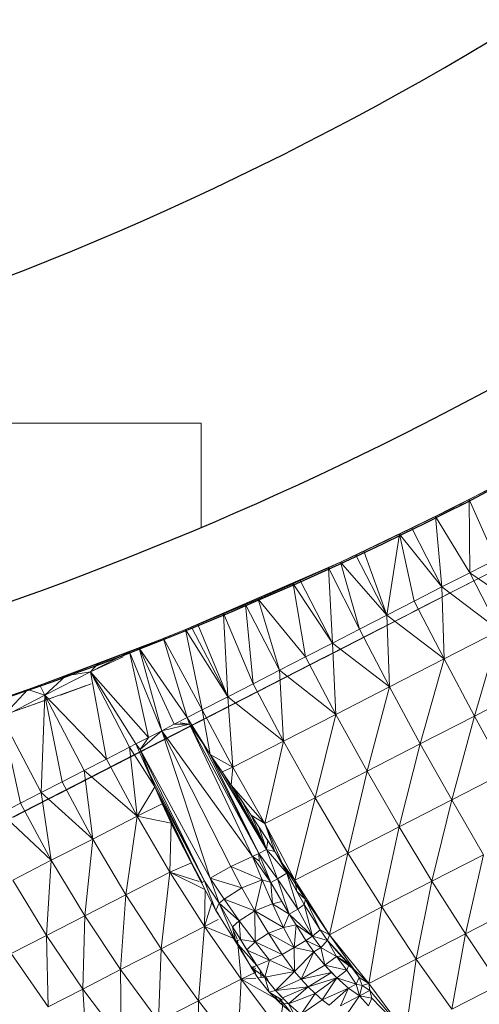
# Model space of a CAD drawing. Units: millimetres. Extents: x -2792 to 3928, y -2042 to 2710.
# Drawn here: x -786 to -775, y 466 to 488 of the extents above; entities that cross this region are included whole.
import ezdxf

# ---------------------------------------------------------------- set-up
doc = ezdxf.new("R2010")
doc.units = ezdxf.units.MM
doc.layers.add('A-GENM', color=13, linetype='Continuous', lineweight=9)
doc.layers.add('G-IMPT', color=8, linetype='Continuous', lineweight=9)

# ---------------------------------------------------------------- blocks, each defined once
blk = doc.blocks.new('Generic Models 1 - Generic Models 1-423074-Level 1')
at = {"layer": 'A-GENM', "lineweight": 30}
blk.add_arc((-3.264518440147435, 361.5530958926516), 70.00000000000004, 179.9999999999987, 359.9999999999988, dxfattribs=at)
blk = doc.blocks.new('5 - 5_DWG-440811-Level 1')
at = {"layer": 'G-IMPT'}
for p, q in [((-24.55533710718155, 75.11947456598256), (-26.53943883776665, 74.40809447765324)), ((-24.55533710718155, 75.11947456598256), (-25.68932493925108, 74.7202892661092)), ((-26.53943883776665, 74.40809447765324), (-25.85109967589378, 74.66174451112721)), ((-26.40729037552407, 74.45679062008995), (-25.85109967589378, 74.66174451112721))]:
    blk.add_line(p, q, dxfattribs=at)
blk = doc.blocks.new('5 - nut_DWG-V1-Level 1')
at = {"layer": 'G-IMPT'}
for p, q in [((71.69399324655485, 59.61874920129803), (72.40899775028181, 58.4386886000636)), ((76.62769010066953, 59.6658802270892), (77.28359119892087, 58.58337453603758)), ((77.28359119892087, 58.58337453603758), (78.3667645454402, 59.42160462141064)), ((78.3667645454402, 59.42160462141064), (78.98768413066817, 58.39684431552901)), ((69.82473961114836, 59.13453093767193), (69.21917610168424, 58.10209940671935)), ((72.40899775028181, 58.4386886000636), (73.61787199974013, 59.21372759342207)), ((73.61787199974013, 59.21372759342207), (74.3151722788806, 58.06289849281338)), ((70.46118332147552, 58.85893002748503), (69.21917610168424, 58.10209940671935)), ((70.46118332147552, 58.85893002748503), (69.58045946359587, 57.50584219694165)), ((70.46118332147552, 58.85893002748503), (71.18184700012173, 57.66952679157284)), ((70.46118332147552, 58.85893002748503), (72.40899775028181, 58.4386886000636)), ((74.3151722788806, 58.06289849281338), (75.48756619691815, 58.86184136867537)), ((75.48756619691815, 58.86184136867537), (76.1597272038455, 57.75248411893858)), ((75.48756619691815, 58.86184136867537), (77.28359119892087, 58.58337453603758)), ((68.87877627611113, 58.6639110445979), (67.58740797042813, 57.97127526998533)), ((68.87877627611113, 58.6639110445979), (69.21917610168424, 58.10209940671935)), ((69.5764171957965, 57.9011578202249), (69.07555296421003, 58.72779704332379)), ((70.17613985538435, 56.91136540174498), (69.07555296421003, 58.72779250144972)), ((67.28530976772275, 58.46365982294096), (67.58740797042813, 57.97127526998533)), ((67.28599559068633, 58.46408675909056), (67.58740797042813, 57.97127526998533)), ((67.28599559068633, 58.46408675909056), (68.01792765855743, 57.25228754282011)), ((67.28604100942565, 58.46411855220822), (67.88709897994949, 57.47260022163405)), ((71.18184700012173, 57.66952679157284), (72.40899775028181, 58.4386886000636)), ((72.40899775028181, 58.4386886000636), (73.115586161613, 57.27252159118679)), ((72.40899775028181, 58.4386886000636), (74.3151722788806, 58.06289849281338)), ((76.1597272038455, 57.75248411893858), (77.28359119892087, 58.58337453603758)), ((77.28359119892087, 58.58337453603758), (77.92377741336789, 57.52681202888503)), ((77.28359119892087, 58.58337453603758), (78.98768413066817, 58.39684431552901)), ((77.92377741336789, 57.52681202888503), (78.98768413066817, 58.39684431552901)), ((67.49319587945891, 58.12637118101134), (68.01792765855743, 57.25228754282011)), ((67.49319587945891, 58.12637118101134), (68.31799110174131, 56.73860160112408)), ((69.21917610168424, 58.10209940671935), (67.58740797042813, 57.97127526998533)), ((67.58740797042813, 57.97127526998533), (68.01792765855743, 57.25228754282011)), ((69.21917610168424, 58.10209940671935), (68.01792765855743, 57.25228754282011)), ((69.58045946359587, 57.50584219694165), (69.21917610168424, 58.10209940671935)), ((73.115586161613, 57.27252159118679), (74.3151722788806, 58.06289849281338)), ((74.3151722788806, 58.06289849281338), (75.00005961656537, 56.93253507614163)), ((74.3151722788806, 58.06289849281338), (76.1597272038455, 57.75248411893858)), ((67.6509760379788, 57.86538147926358), (68.47101591825438, 56.47663993835477)), ((67.6509760379788, 57.86538147926358), (68.31799110174131, 56.73860160112408)), ((67.65123946666684, 57.86532697677626), (68.75999264717069, 55.97124291658429)), ((67.65123946666684, 57.86532697677626), (67.88709897994949, 57.47260022163405)), ((70.76368575096083, 55.94167531728772), (69.61199369430481, 57.84244955778149)), ((71.35800812244368, 54.97490565776839), (69.61199369430481, 57.84244955778149)), ((71.35800812244368, 54.97490111589445), (69.61199369430494, 57.84244501590742)), ((70.76368575096097, 55.94166623353972), (69.61199369430494, 57.84244501590742)), ((75.00005961656537, 56.93253507614163), (76.1597272038455, 57.75248411893858)), ((76.1597272038455, 57.75248411893858), (76.81578726768447, 56.66971499919919)), ((76.1597272038455, 57.75248411893858), (77.92377741336789, 57.52681202888503)), ((67.76252900361968, 57.68088147640255), (68.47101591825438, 56.47663993835477)), ((67.76252900361968, 57.68088147640255), (69.00576707124662, 55.53286578655257)), ((69.58045946359587, 57.50584219694165), (68.01792765855743, 57.25228754282011)), ((69.58045946359587, 57.50584219694165), (68.31799110174131, 56.73860160112408)), ((69.58045946359587, 57.50584219694165), (68.47101591825438, 56.47663993835477)), ((69.58045946359587, 57.50584219694165), (71.18184700012173, 57.66952679157284)), ((69.58045946359587, 57.50584219694165), (69.94173374175965, 56.90958498716382)), ((69.94173374175965, 56.90958498716382), (71.18184700012173, 57.66952679157284)), ((71.18184700012173, 57.66952679157284), (70.29876136779738, 56.32034497261061)), ((71.18184700012173, 57.66952679157284), (71.89402645826293, 56.49413069486632)), ((71.18184700012173, 57.66952679157284), (73.115586161613, 57.27252159118679)), ((76.81578726768447, 56.66971499919919), (77.92377741336789, 57.52681202888503)), ((78.54446990489913, 56.50240144729628), (77.92377741336789, 57.52681202888503)), ((79.5897095203395, 57.40325943231596), (77.92377741336789, 57.52681202888503)), ((67.87972297668423, 57.48496320247664), (69.19199298620191, 55.19927877187742)), ((67.87972297668423, 57.48496320247664), (68.75999264717069, 55.97124291658429)), ((71.89402645826293, 56.49413069486632), (73.115586161613, 57.27252159118679)), ((73.115586161613, 57.27252159118679), (73.8096162915225, 56.12708369493498)), ((73.115586161613, 57.27252159118679), (75.00005961656537, 56.93253507614163)), ((78.54446990489913, 56.50240144729628), (79.5897095203395, 57.40325943231596)), ((78.70151882171584, 56.53924512863173), (79.5897095203395, 57.40325943231596)), ((78.86712462902022, 56.59792613983168), (79.5897095203395, 57.40325943231596)), ((68.01792765855743, 57.25228754282011), (68.31799110174131, 56.73860160112408)), ((68.02603036165203, 57.23859379291548), (69.00576707124662, 55.53286578655257)), ((68.02603036165203, 57.23859379291548), (69.19110732078505, 55.19877462387099)), ((69.94173374175965, 56.90958498716382), (68.47101591825438, 56.47663993835477)), ((69.94173374175965, 56.90958498716382), (70.29876136779738, 56.32034497261061)), ((71.88348931074096, 54.09352777004269), (70.12117863893462, 57.00208479166058)), ((71.88348931074096, 54.09352322816863), (70.12117863893462, 57.00208024978652)), ((73.8096162915225, 56.12708369493498), (75.00005961656537, 56.93253507614163)), ((75.00005961656537, 56.93253507614163), (75.6685417056079, 55.82926393747357)), ((75.00005961656537, 56.93253507614163), (76.81578726768447, 56.66971499919919)), ((68.47101591825438, 56.47663993835477), (68.31799110174131, 56.73860160112408)), ((75.6685417056079, 55.82926393747357), (76.81578726768447, 56.66971499919919)), ((77.5228116989131, 55.5495889663699), (76.81578726768447, 56.66971499919919)), ((78.54446990489913, 56.50240144729628), (76.81578726768447, 56.66971499919919)), ((70.29876136779738, 56.32034497261061), (68.47101591825438, 56.47663993835477)), ((68.47101591825438, 56.47663993835477), (68.91011974811506, 55.70528440475491)), ((70.29876136779738, 56.32034497261061), (71.89402645826293, 56.49413069486632)), ((70.65578445196104, 55.73110041618361), (71.89402645826293, 56.49413069486632)), ((71.89402645826293, 56.49413069486632), (71.006462538242, 55.1523339629176)), ((71.89402645826293, 56.49413069486632), (72.59355225563002, 55.33962721824673)), ((71.89402645826293, 56.49413069486632), (73.8096162915225, 56.12708369493498)), ((77.5228116989131, 55.5495889663699), (78.54446990489913, 56.50240144729628)), ((78.25537962913467, 56.15228201150908), (78.54446990489913, 56.50240144729628)), ((78.42682628631532, 56.27626154422787), (78.54446990489913, 56.50240144729628)), ((78.70151882171584, 56.53924512863173), (78.54446990489913, 56.50240144729628)), ((78.60377769470168, 56.35944596529034), (78.54446990489913, 56.50240144729628)), ((78.60377769470168, 56.35944596529034), (78.70151882171584, 56.53924512863173)), ((78.70151882171584, 56.53924512863173), (78.86712462902022, 56.59792613983168)), ((78.83718459606123, 56.31651617288603), (78.70151882171584, 56.53924512863173)), ((78.83718459606123, 56.31651617288603), (78.86712462902022, 56.59792613983168)), ((78.83718459606123, 56.31651617288603), (79.04653773307753, 56.5345533728601)), ((78.86712462902022, 56.59792613983168), (79.04653773307753, 56.5345533728601)), ((70.29876136779738, 56.32034497261061), (68.91011974811506, 55.70528440475491)), ((70.29876136779738, 56.32034497261061), (69.00576707124662, 55.53286578655257)), ((70.29876136779738, 56.32034497261061), (69.19110732078505, 55.19877462387099)), ((70.29876136779738, 56.32034497261061), (70.65578445196104, 55.73110041618361)), ((72.89983352422666, 52.41613651514081), (70.58846479654265, 56.23087005615248)), ((73.39571986198392, 51.61183422803892), (70.58846479654265, 56.23087005615248)), ((78.14197812080336, 56.03633251190213), (78.42682628631532, 56.27626154422787)), ((78.25537962913467, 56.15228201150908), (78.42682628631532, 56.27626154422787)), ((78.57889730930268, 56.22595574855832), (78.28437495231582, 55.99144062995924)), ((78.42682628631532, 56.27626154422787), (78.60377769470168, 56.35944596529034)), ((78.42682628631532, 56.27626154422787), (78.60377769470168, 56.35944596529034)), ((78.42682628631532, 56.27626154422787), (78.57889730930268, 56.22595574855832)), ((78.47207243442502, 55.78135170936599), (78.57889730930268, 56.22595574855832)), ((78.60377769470168, 56.35944596529034), (78.57889730930268, 56.22595574855832)), ((78.60377769470168, 56.35944596529034), (78.57889730930268, 56.22595574855832)), ((78.83718459606123, 56.31651617288603), (78.57889730930268, 56.22595574855832)), ((78.67819175720167, 56.05484973192242), (78.57889730930268, 56.22595574855832)), ((78.83718459606123, 56.31651617288603), (78.60377769470168, 56.35944596529034)), ((78.67819175720167, 56.05484973192242), (78.83718459606123, 56.31651617288603)), ((79.091247940063, 55.90686185359969), (78.83718459606123, 56.31651617288603)), ((78.83718459606123, 56.31651617288603), (79.37854871749845, 55.99382965564742)), ((72.59355225563002, 55.33962721824673), (73.8096162915225, 56.12708369493498)), ((73.8096162915225, 56.12708369493498), (74.4870049953456, 55.00910596847562)), ((73.8096162915225, 56.12708369493498), (75.6685417056079, 55.82926393747357)), ((78.25537962913467, 56.15228201150908), (77.5228116989131, 55.5495889663699)), ((77.65459871292067, 55.51254090070752), (78.25537962913467, 56.15228201150908)), ((77.98040549755049, 55.84709987640395), (78.14197812080336, 56.03633251190213)), ((78.25537962913467, 56.15228201150908), (77.9970015048976, 55.73727282285704)), ((78.14197812080336, 56.03633251190213), (77.9970015048976, 55.73727282285704)), ((78.14197812080336, 56.03633251190213), (77.9970015048976, 55.73727282285704)), ((77.9970015048976, 55.73727282285704), (78.28437495231582, 55.99144062995924)), ((78.14197812080336, 56.03633251190213), (78.25537962913467, 56.15228201150908)), ((78.14197812080336, 56.03633251190213), (78.28437495231582, 55.99144062995924)), ((78.20678157806336, 55.49101696014431), (78.28437495231582, 55.99144062995924)), ((78.47207243442502, 55.78135170936599), (78.28437495231582, 55.99144062995924)), ((78.47207243442502, 55.78135170936599), (78.67819175720167, 56.05484973192242)), ((78.67819175720167, 56.05484973192242), (78.98205220699263, 55.4885688900949)), ((78.67819175720167, 56.05484973192242), (79.09175662994338, 55.65493773221997)), ((78.67819175720167, 56.05484973192242), (79.091247940063, 55.90686185359969)), ((70.65578445196104, 55.73110041618361), (69.19110732078505, 55.19877462387099)), ((70.65578445196104, 55.73110041618361), (69.3354208230969, 54.93862971067456)), ((70.65578445196104, 55.73110041618361), (71.006462538242, 55.1523339629176)), ((71.35800812244368, 54.97490111589445), (70.76368575096097, 55.94166623353972)), ((74.4870049953456, 55.00910596847562), (75.6685417056079, 55.82926393747357)), ((77.5228116989131, 55.5495889663699), (75.6685417056079, 55.82926393747357)), ((76.35725784301711, 54.69076148271574), (75.6685417056079, 55.82926393747357)), ((77.98040549755049, 55.84709987640395), (77.65459871292067, 55.51254090070752)), ((77.65459871292067, 55.51254090070752), (77.9970015048976, 55.73727282285704)), ((77.65459871292067, 55.51254090070752), (77.9970015048976, 55.73727282285704)), ((77.81489961147261, 55.37730206251158), (77.9970015048976, 55.73727282285704)), ((77.98040549755049, 55.84709987640395), (77.9970015048976, 55.73727282285704)), ((78.20678157806336, 55.49101696014431), (77.9970015048976, 55.73727282285704)), ((78.47207243442502, 55.78135170936599), (78.20678157806336, 55.49101696014431)), ((78.47207243442502, 55.78135170936599), (78.36026058196974, 55.65737671852126)), ((78.47207243442502, 55.78135170936599), (78.71484467983198, 55.15322871208218)), ((78.47207243442502, 55.78135170936599), (78.98205220699263, 55.4885688900949)), ((78.47207243442502, 55.78135170936599), (78.85606062412215, 55.32076027393369)), ((68.91011974811506, 55.70528440475491), (69.00576707124662, 55.53286578655257)), ((69.00576707124662, 55.53286578655257), (69.19110732078505, 55.19877462387099)), ((73.7800577759738, 50.9634090542796), (71.000394594669, 55.55100603103651)), ((73.7800577759738, 50.96339997053174), (71.00039459466888, 55.55100148916258)), ((73.39571986198378, 51.61182968616513), (71.00039459466888, 55.55100148916258)), ((72.89984260797453, 52.41613197326674), (71.00039459466888, 55.55100148916258)), ((77.5228116989131, 55.5495889663699), (76.35725784301711, 54.69076148271574)), ((77.5228116989131, 55.5495889663699), (76.7708590507504, 54.95706517696408)), ((77.42860414981809, 55.33091590404524), (77.5228116989131, 55.5495889663699)), ((77.42860414981809, 55.33091590404524), (77.65459871292067, 55.51254090070752)), ((77.65459871292067, 55.51254090070752), (77.5228116989131, 55.5495889663699)), ((77.65459871292067, 55.51254090070752), (77.58067517280531, 55.17201390266446)), ((77.65459871292067, 55.51254090070752), (77.81489961147261, 55.37730206251158)), ((78.36026058196974, 55.65737671852126), (78.20678157806336, 55.49101696014431)), ((78.36026058196974, 55.65737671852126), (78.71484467983198, 55.15322871208218)), ((78.36026058196974, 55.65737671852126), (78.5598214387889, 54.98770011663451)), ((78.98205220699263, 55.4885688900949), (79.09175662994338, 55.65493773221997)), ((69.11395450830412, 55.33997240066542), (69.19199298620191, 55.19927877187742)), ((71.006462538242, 55.1523339629176), (72.59355225563002, 55.33962721824673)), ((71.35714062452269, 54.57357205152539), (72.59355225563002, 55.33962721824673)), ((72.59355225563002, 55.33962721824673), (71.69941624402966, 54.00868102312116)), ((72.59355225563002, 55.33962721824673), (73.27630491256667, 54.21279737949398)), ((72.59355225563002, 55.33962721824673), (74.4870049953456, 55.00910596847562)), ((77.42860414981809, 55.33091590404524), (76.7708590507504, 54.95706517696408)), ((77.42860414981809, 55.33091590404524), (76.88729453086819, 54.93173060417202)), ((77.42860414981809, 55.33091590404524), (77.58067517280531, 55.17201390266446)), ((77.81489961147261, 55.37730206251158), (77.58067517280531, 55.17201390266446)), ((77.68250398635817, 55.0279638290408), (77.81489961147261, 55.37730206251158)), ((78.20678157806336, 55.49101696014431), (77.81489961147261, 55.37730206251158)), ((77.92732915878263, 55.22993187904372), (77.81489961147261, 55.37730206251158)), ((77.92732915878263, 55.22993187904372), (78.20678157806336, 55.49101696014431)), ((78.5598214387889, 54.98770011663451), (78.20678157806336, 55.49101696014431)), ((78.71484467983198, 55.15322871208218), (78.85606062412215, 55.32076027393369)), ((78.98205220699263, 55.4885688900949), (78.85606062412215, 55.32076027393369)), ((78.85606062412215, 55.32076027393369), (79.34514777660323, 55.03917771577849)), ((78.85606062412215, 55.32076027393369), (79.12926342487287, 54.74597704410566)), ((78.98205220699263, 55.4885688900949), (79.34514777660323, 55.03917771577849)), ((69.19110732078505, 55.19877462387099), (69.66317152976943, 54.33235312700299)), ((69.19110732078505, 55.19877462387099), (69.3354208230969, 54.93862971067456)), ((69.19182039499236, 55.19917885065092), (69.66335320472683, 54.33236675262479)), ((69.19182039499236, 55.19917885065092), (70.87589274644805, 51.97883580923094)), ((69.19204748868908, 55.19929693937316), (69.66317152976943, 54.33235312700299)), ((69.19204748868908, 55.19929693937316), (70.94057357311202, 51.84752115011229)), ((71.006462538242, 55.1523339629176), (69.3354208230969, 54.93862971067456)), ((71.006462538242, 55.1523339629176), (69.66317152976943, 54.33235312700299)), ((71.006462538242, 55.1523339629176), (69.7470690250392, 54.17715275287642)), ((71.006462538242, 55.1523339629176), (71.35714062452269, 54.57357205152539)), ((77.58067517280531, 55.17201390266446), (76.88729453086819, 54.93173060417202)), ((77.58067517280531, 55.17201390266446), (76.99720788001967, 54.8042084097865)), ((77.12489812374068, 54.61912250518812), (77.58067517280531, 55.17201390266446)), ((77.3518555641171, 54.78553222417845), (77.58067517280531, 55.17201390266446)), ((77.68250398635817, 55.0279638290408), (77.58067517280531, 55.17201390266446)), ((77.68250398635817, 55.0279638290408), (77.92732915878263, 55.22993187904372)), ((77.86029109954787, 54.77758394479779), (77.92732915878263, 55.22993187904372)), ((78.3926623105998, 54.82586406469359), (77.92732915878263, 55.22993187904372)), ((77.92732915878263, 55.22993187904372), (78.5598214387889, 54.98770011663451)), ((78.71484467983198, 55.15322871208218), (78.5598214387889, 54.98770011663451)), ((78.71484467983198, 55.15322871208218), (79.12926342487287, 54.74597704410566)), ((78.71484467983198, 55.15322871208218), (78.8467952013011, 54.43484051227597)), ((78.71484467983198, 55.15322871208218), (78.99976205691414, 54.60333230345331)), ((69.27490035295453, 55.04894274473217), (70.94049636125517, 51.84749844074263)), ((69.27490035295453, 55.04894274473217), (70.87589274644805, 51.97883580923094)), ((69.3354208230969, 54.93862971067456), (69.66317152976943, 54.33235312700299)), ((74.16008090972853, 50.3362035155299), (71.34513645172072, 54.98204094171538)), ((74.54016308784438, 49.72303690910367), (71.34513645172072, 54.98204094171538)), ((73.27630491256667, 54.21279737949398), (74.4870049953456, 55.00910596847562)), ((76.35725784301711, 54.69076148271574), (74.4870049953456, 55.00910596847562)), ((75.14379175901365, 53.92514687776593), (74.4870049953456, 55.00910596847562)), ((76.7708590507504, 54.95706517696408), (76.00038009881926, 54.37782636880888)), ((76.21457033157301, 54.4952338099481), (76.88729453086819, 54.93173060417202)), ((76.7708590507504, 54.95706517696408), (76.35725784301711, 54.69076148271574)), ((76.7708590507504, 54.95706517696408), (76.35725784301711, 54.69076148271574)), ((76.7708590507504, 54.95706517696408), (76.60409960746718, 54.74816622734097)), ((76.7708590507504, 54.95706517696408), (76.60409960746718, 54.74816622734097)), ((76.60409960746718, 54.74816622734097), (76.88729453086819, 54.93173060417202)), ((76.7708590507504, 54.95706517696408), (76.88729453086819, 54.93173060417202)), ((76.88729453086819, 54.93173060417202), (76.99720788001967, 54.8042084097865)), ((77.3518555641171, 54.78553222417845), (77.68250398635817, 55.0279638290408)), ((77.86029109954787, 54.77758394479779), (77.68250398635817, 55.0279638290408)), ((78.3926623105998, 54.82586406469359), (78.5598214387889, 54.98770011663451)), ((78.5598214387889, 54.98770011663451), (78.8467952013011, 54.43484051227597)), ((79.3783852100369, 54.90617347955718), (79.12421286106076, 54.55692154169096)), ((79.34514777660323, 55.03917771577849), (79.12926342487287, 54.74597704410566)), ((79.12926342487287, 54.74597704410566), (79.3783852100369, 54.90617347955718)), ((76.35725784301711, 54.69076148271574), (75.14379175901365, 53.92514687776593)), ((76.60409960746718, 54.74816622734097), (76.00038009881926, 54.37782636880888)), ((76.00038009881926, 54.37782636880888), (76.35725784301711, 54.69076148271574)), ((76.21457033157301, 54.4952338099481), (76.99720788001967, 54.8042084097865)), ((76.60409960746718, 54.74816622734097), (76.21457033157301, 54.4952338099481)), ((76.99720788001967, 54.8042084097865), (76.35267963409376, 54.30139117240933)), ((76.60409960746718, 54.74816622734097), (76.35725784301711, 54.69076148271574)), ((77.12489812374068, 54.61912250518812), (76.99720788001967, 54.8042084097865)), ((77.3518555641171, 54.78553222417845), (77.12489812374068, 54.61912250518812)), ((77.42863140106154, 54.51254743337645), (77.3518555641171, 54.78553222417845)), ((77.3518555641171, 54.78553222417845), (77.86029109954787, 54.77758394479779)), ((77.42863140106154, 54.51254743337645), (77.86029109954787, 54.77758394479779)), ((77.86029109954787, 54.77758394479779), (77.58413608074154, 54.18413361310986)), ((77.86029109954787, 54.77758394479779), (78.3926623105998, 54.82586406469359)), ((77.86029109954787, 54.77758394479779), (78.03867774009657, 54.52635473012951)), ((78.03867774009657, 54.52635473012951), (78.3926623105998, 54.82586406469359)), ((78.17974834442091, 54.25034050941481), (78.3926623105998, 54.82586406469359)), ((78.56568045616103, 54.17585377693204), (78.3926623105998, 54.82586406469359)), ((78.3926623105998, 54.82586406469359), (78.8467952013011, 54.43484051227597)), ((79.11212239265394, 54.62227002382292), (78.64939627647352, 53.64350073337569)), ((79.12926342487287, 54.74597704410566), (78.8467952013011, 54.43484051227597)), ((78.99822020675592, 54.49422440001201), (79.11212239265394, 54.62227002382292)), ((79.12926342487287, 54.74597704410566), (79.00139150619474, 54.6001874327661)), ((79.11212239265394, 54.62227002382292), (79.28650310039487, 54.78691749572781)), ((79.11212239265394, 54.62227002382292), (79.12421286106076, 54.55692154169096)), ((79.11212239265394, 54.62227002382292), (79.71299414634657, 54.57384002208737)), ((79.28650310039487, 54.78691749572781), (79.12421286106076, 54.55692154169096)), ((79.12926342487287, 54.74597704410566), (79.12421286106076, 54.55692154169096)), ((71.35714062452269, 54.57357205152539), (69.7470690250392, 54.17715275287642)), ((71.35714062452269, 54.57357205152539), (70.14520061016036, 53.421380388737)), ((71.35714062452269, 54.57357205152539), (71.69941624402966, 54.00868102312116)), ((75.02424509525252, 48.90997334718732), (71.61276183128324, 54.54034370183972)), ((74.8308702707286, 49.24323788881329), (71.61276183128324, 54.54034370183972)), ((74.78469303846299, 49.30533438921002), (71.61276183128324, 54.54034370183972)), ((74.49586619138671, 49.78202222585706), (71.61276183128324, 54.54034370183972)), ((76.21457033157301, 54.4952338099481), (75.71703529357876, 54.00785440206541)), ((76.21457033157301, 54.4952338099481), (75.75299785137143, 54.1955200910571)), ((76.00038009881926, 54.37782636880888), (76.21457033157301, 54.4952338099481)), ((76.21457033157301, 54.4952338099481), (76.35267963409376, 54.30139117240933)), ((77.12489812374068, 54.61912250518812), (76.35267963409376, 54.30139117240933)), ((76.44437098503066, 54.15732747316387), (77.12489812374068, 54.61912250518812)), ((76.44437098503066, 54.15732747316387), (76.85472021102858, 54.43289659023312)), ((77.12489812374068, 54.61912250518812), (76.85472021102858, 54.43289659023312)), ((76.92035937309218, 54.2272859573367), (76.85472021102858, 54.43289659023312)), ((76.92035937309218, 54.2272859573367), (77.12489812374068, 54.61912250518812)), ((77.42863140106154, 54.51254743337645), (76.92035937309218, 54.2272859573367)), ((77.42863140106154, 54.51254743337645), (77.10397825241056, 53.84448319673565)), ((77.42863140106154, 54.51254743337645), (77.12489812374068, 54.61912250518812)), ((77.42863140106154, 54.51254743337645), (77.58413608074154, 54.18413361310986)), ((77.58413608074154, 54.18413361310986), (78.03867774009657, 54.52635473012951)), ((77.79832177162123, 53.90237392187146), (78.03867774009657, 54.52635473012951)), ((78.03867774009657, 54.52635473012951), (78.17974834442091, 54.25034050941481)), ((78.56568045616103, 54.17585377693204), (78.8467952013011, 54.43484051227597)), ((78.64939627647352, 53.64350073337569), (79.71299414634657, 54.57384002208737)), ((78.8467952013011, 54.43484051227597), (79.00139150619474, 54.6001874327661)), ((78.8467952013011, 54.43484051227597), (78.89415786266294, 54.29430584907559)), ((79.05538478075844, 54.60404567012733), (78.89415786266294, 54.29430584907559)), ((79.12421286106076, 54.55692154169096), (78.89415786266294, 54.29430584907559)), ((78.97648694481913, 54.42802549321539), (79.12421286106076, 54.55692154169096)), ((69.66317152976943, 54.33235312700299), (69.7470690250392, 54.17715275287642)), ((69.66317152976943, 54.33235312700299), (70.14520061016036, 53.421380388737)), ((71.69941624402966, 54.00868102312116), (73.27630491256667, 54.21279737949398)), ((75.2126011490817, 48.59911841154112), (71.79557679891539, 54.23862701654448)), ((75.39807765483809, 48.30710771083846), (71.79557679891539, 54.23862701654448)), ((75.39807765483809, 48.30710771083846), (71.79557679891539, 54.23862247467068)), ((75.2126011490817, 48.59911841154112), (71.79557679891539, 54.23862247467068)), ((72.04168732166256, 53.44378999471678), (73.27630491256667, 54.21279737949398)), ((72.37354388236952, 52.89608541727093), (73.27630491256667, 54.21279737949398)), ((73.93828758001294, 53.12025414705304), (73.27630491256667, 54.21279737949398)), ((75.14379175901365, 53.92514687776593), (73.27630491256667, 54.21279737949398)), ((76.00038009881926, 54.37782636880888), (75.14379175901365, 53.92514687776593)), ((75.75299785137143, 54.1955200910571), (75.14379175901365, 53.92514687776593)), ((75.75299785137143, 54.1955200910571), (75.22371511459318, 53.79727950096158)), ((75.75299785137143, 54.1955200910571), (75.516447973251, 54.01849601268782)), ((76.35267963409376, 54.30139117240933), (75.71703529357876, 54.00785440206541)), ((75.75299785137143, 54.1955200910571), (75.71703529357876, 54.00785440206541)), ((76.00038009881926, 54.37782636880888), (75.75299785137143, 54.1955200910571)), ((75.81699285507155, 53.84288899898556), (76.35267963409376, 54.30139117240933)), ((76.44437098503066, 54.15732747316387), (76.35267963409376, 54.30139117240933)), ((76.92035937309218, 54.2272859573367), (76.40005137920332, 53.95421487092999)), ((76.92035937309218, 54.2272859573367), (76.44437098503066, 54.15732747316387)), ((76.92035937309218, 54.2272859573367), (77.10397825241056, 53.84448319673565)), ((77.10397825241056, 53.84448319673565), (77.58413608074154, 54.18413361310986)), ((77.79832177162123, 53.90237392187146), (77.58413608074154, 54.18413361310986)), ((77.79832177162123, 53.90237392187146), (78.17974834442091, 54.25034050941481)), ((77.99304145195009, 53.73288423580572), (78.17974834442091, 54.25034050941481)), ((78.17974834442091, 54.25034050941481), (78.32032842636062, 53.9752982497218)), ((78.17974834442091, 54.25034050941481), (78.56568045616103, 54.17585377693204)), ((78.56342494320498, 54.20741806883854), (78.70463213430114, 54.28675651708463)), ((78.56568045616103, 54.17585377693204), (78.89415786266294, 54.29430584907559)), ((78.59463944435072, 54.01841880083098), (78.89415786266294, 54.29430584907559)), ((69.7470690250392, 54.17715275287642), (70.14520061016036, 53.421380388737)), ((71.69941624402966, 54.00868102312116), (70.14520061016036, 53.421380388737)), ((71.69941624402966, 54.00868102312116), (70.28736631313681, 53.14568721075653)), ((71.69941624402966, 54.00868102312116), (72.04168732166256, 53.44378999471678)), ((75.43004790544462, 48.24023770093945), (71.88831278085661, 54.0855658650401)), ((75.43004790544462, 48.24023770093945), (71.88831278085661, 54.0855658650401)), ((75.71703529357876, 54.00785440206541), (73.68499181270566, 52.59745266437558)), ((75.71703529357876, 54.00785440206541), (74.05761623382521, 52.89089859724072)), ((75.71703529357876, 54.00785440206541), (74.34141522645903, 53.1144087553027)), ((75.71703529357876, 54.00785440206541), (74.67405753135634, 53.37431294918074)), ((75.71703529357876, 54.00785440206541), (74.97328072786284, 53.60769714117077)), ((75.22371511459318, 53.79727950096158), (75.516447973251, 54.01849601268782)), ((75.71703529357876, 54.00785440206541), (75.22371511459318, 53.79727950096158)), ((75.71703529357876, 54.00785440206541), (75.516447973251, 54.01849601268782)), ((75.81699285507155, 53.84288899898556), (75.71703529357876, 54.00785440206541)), ((76.44437098503066, 54.15732747316387), (75.81699285507155, 53.84288899898556)), ((76.44437098503066, 54.15732747316387), (75.89520846605254, 53.70803622007397)), ((76.44437098503066, 54.15732747316387), (75.98218535184813, 53.86320025920882)), ((76.44437098503066, 54.15732747316387), (76.40005137920332, 53.95421487092999)), ((77.76664674282027, 53.56519882679), (78.32032842636062, 53.9752982497218)), ((78.32032842636062, 53.9752982497218), (77.82213935852003, 53.45860104560866)), ((77.99154217243148, 53.72872899770751), (78.32032842636062, 53.9752982497218)), ((78.32032842636062, 53.9752982497218), (78.56568045616103, 54.17585377693204)), ((78.32032842636062, 53.9752982497218), (78.37321400642348, 53.8613562583926)), ((78.34998686313583, 53.83214292526272), (78.48876689198968, 53.96814575852843)), ((78.34998686313583, 53.83214292526272), (78.3938746763448, 53.96136497527996)), ((78.56568045616103, 54.17585377693204), (78.37321400642348, 53.8613562583926)), ((78.37321400642348, 53.8613562583926), (78.59463944435072, 54.01841880083098)), ((78.37399529452247, 53.85042268979803), (78.59463944435072, 54.01841880083098)), ((78.58179268530174, 54.08825995655798), (78.42665369510604, 54.05787860155133)), ((78.47540160761086, 53.96719070551578), (78.64939627647352, 53.64350073337569)), ((78.56568045616103, 54.17585377693204), (78.59463944435072, 54.01841880083098)), ((78.60605779499322, 53.9765271013485), (78.64939627647352, 53.64350073337569)), ((75.81699285507155, 53.84288899898556), (73.04841638803435, 52.0852655410768)), ((75.81699285507155, 53.84288899898556), (73.44300985336257, 52.40530414581326)), ((75.81699285507155, 53.84288899898556), (73.68499181270566, 52.59745266437558)), ((73.93828758001294, 53.12025414705304), (75.14379175901365, 53.92514687776593)), ((74.34141522645903, 53.1144087553027), (75.14379175901365, 53.92514687776593)), ((74.97328072786284, 53.60769714117077), (75.14379175901365, 53.92514687776593)), ((74.97328072786284, 53.60769714117077), (75.22371511459318, 53.79727950096158)), ((75.98218535184813, 53.86320025920882), (75.81699285507155, 53.84288899898556)), ((75.89520846605254, 53.70803622007397), (75.81699285507155, 53.84288899898556)), ((76.40005137920332, 53.95421487092999), (75.89520846605254, 53.70803622007397)), ((75.98218535184813, 53.86320025920882), (75.89520846605254, 53.70803622007397)), ((76.40005137920332, 53.95421487092999), (76.15734272003141, 53.24012782573728)), ((77.10397825241056, 53.84448319673565), (76.40005137920332, 53.95421487092999)), ((76.40005137920332, 53.95421487092999), (76.61152102947187, 53.51764086484936)), ((77.10397825241056, 53.84448319673565), (76.61152102947187, 53.51764086484936)), ((77.10397825241056, 53.84448319673565), (76.89525189399671, 53.13690919876126)), ((77.10397825241056, 53.84448319673565), (77.79832177162123, 53.90237392187146)), ((77.10397825241056, 53.84448319673565), (77.35314545631375, 53.51298544406918)), ((77.35314545631375, 53.51298544406918), (77.79832177162123, 53.90237392187146)), ((77.76664674282027, 53.56519882679), (77.79832177162123, 53.90237392187146)), ((77.77982726097059, 53.45426355600371), (78.37321400642348, 53.8613562583926)), ((77.77982726097059, 53.45426355600371), (78.34998686313583, 53.83214292526272)), ((77.98968489551834, 53.73039811084157), (77.79832177162123, 53.90237392187146)), ((77.82213935852003, 53.45860104560866), (78.37321400642348, 53.8613562583926)), ((75.89520846605254, 53.70803622007397), (73.04841638803435, 52.0852655410768)), ((75.89520846605254, 53.70803622007397), (73.2346877217288, 51.48289496898665)), ((74.34141522645903, 53.1144087553027), (74.97328072786284, 53.60769714117077)), ((74.67405753135634, 53.37431294918074), (74.97328072786284, 53.60769714117077)), ((75.89520846605254, 53.70803622007397), (76.15734272003141, 53.24012782573728)), ((77.35314545631375, 53.51298544406918), (77.76664674282027, 53.56519882679)), ((77.76664674282027, 53.56519882679), (77.49635982513381, 53.37346816062954)), ((77.53687334060635, 52.74574484825148), (78.64939627647352, 53.64350073337569)), ((77.76664674282027, 53.56519882679), (77.99154217243148, 53.72872899770751)), ((77.76664674282027, 53.56519882679), (77.82213935852003, 53.45860104560866)), ((77.78564994335142, 53.50157171487835), (78.64939627647352, 53.64350073337569)), ((78.64939627647352, 53.64350073337569), (80.2539676666255, 53.68101661205306)), ((78.64939627647352, 53.64350073337569), (79.20378649234725, 52.72852660417571)), ((80.2539676666255, 53.68101661205306), (79.20378649234725, 52.72852660417571)), ((70.14520061016036, 53.421380388737), (70.28687074184357, 53.14538433551802)), ((72.04168732166256, 53.44378999471678), (70.2874818075973, 53.1454882469361)), ((72.04168732166256, 53.44378999471678), (70.53563248426468, 52.67485383282028)), ((72.37354388236952, 52.89608541727093), (72.04168732166256, 53.44378999471678)), ((74.34141522645903, 53.1144087553027), (74.67405753135634, 53.37431294918074)), ((76.61152102947187, 53.51764086484936), (76.15734272003141, 53.24012782573728)), ((76.44949421882582, 52.79325284957913), (76.61152102947187, 53.51764086484936)), ((76.89525189399671, 53.13690919876126), (76.61152102947187, 53.51764086484936)), ((76.89525189399671, 53.13690919876126), (77.35314545631375, 53.51298544406918)), ((77.35314545631375, 53.51298544406918), (76.99340178966474, 53.03597059249892)), ((76.99340178966474, 53.03597059249892), (77.82213935852003, 53.45860104560866)), ((76.99340178966474, 53.03597059249892), (77.49635982513381, 53.37346816062954)), ((77.82213935852003, 53.45860104560866), (77.15868058204617, 52.97420564889935)), ((77.35314545631375, 53.51298544406918), (77.49635982513381, 53.37346816062954)), ((77.49635982513381, 53.37346816062954), (77.82213935852003, 53.45860104560866)), ((77.77028679422449, 53.45489577856473), (77.53687334060635, 52.74574484825148)), ((77.60224907398177, 53.40847692489638), (77.76570825955172, 53.49144926087024)), ((70.28687074184357, 53.14538433551802), (70.52990641593885, 52.67193031311062)), ((70.29752143621397, 53.12695341110243), (70.94057357311202, 51.84752115011229)), ((70.29752143621397, 53.12695341110243), (70.94049636125517, 51.84749844074263)), ((70.30910321474028, 53.10444842577008), (70.94049636125517, 51.84749844074263)), ((72.37354388236952, 52.89608541727093), (73.93828758001294, 53.12025414705304)), ((72.70540044307675, 52.34838538169875), (73.93828758001294, 53.12025414705304)), ((76.15734272003141, 53.24012782573728), (73.2346877217288, 51.48289496898665)), ((73.68499181270566, 52.59745266437558), (73.93828758001294, 53.12025414705304)), ((74.05761623382521, 52.89089859724072), (73.93828758001294, 53.12025414705304)), ((74.34141522645903, 53.1144087553027), (73.93828758001294, 53.12025414705304)), ((74.05761623382521, 52.89089859724072), (74.34141522645903, 53.1144087553027)), ((76.44949421882582, 52.79325284957913), (76.15734272003141, 53.24012782573728)), ((76.89525189399671, 53.13690919876126), (76.44949421882582, 52.79325284957913)), ((76.89525189399671, 53.13690919876126), (76.99340178966474, 53.03597059249892)), ((72.37354388236952, 52.89608541727093), (70.53603921043825, 52.67267595709672)), ((72.37354388236952, 52.89608541727093), (70.81105749607039, 52.11160840988173)), ((72.37354388236952, 52.89608541727093), (70.8763423919673, 51.97848608493819)), ((72.37354388236952, 52.89608541727093), (70.94057357311202, 51.84752115011229)), ((72.37354388236952, 52.89608541727093), (72.70540044307675, 52.34838538169875)), ((73.68499181270566, 52.59745266437558), (74.05761623382521, 52.89089859724072)), ((76.99340178966474, 53.03597059249892), (76.44949421882582, 52.79325284957913)), ((76.99340178966474, 53.03597059249892), (76.52515275478316, 52.67405136823682)), ((76.52515275478316, 52.67405136823682), (77.15868058204617, 52.97420564889935)), ((76.56673815250363, 52.60543273687377), (77.15868058204617, 52.97420564889935)), ((76.987579898877, 52.86761201067927), (77.53687334060635, 52.74574484825148)), ((76.99340178966474, 53.03597059249892), (77.15868058204617, 52.97420564889935)), ((77.22831051725922, 53.02801967077912), (77.15868058204617, 52.97420564889935)), ((77.22497888111889, 53.0277815995909), (77.15868058204617, 52.97420564889935)), ((77.35913106133626, 53.03736781116985), (77.53687334060635, 52.74574484825148)), ((70.52990641593885, 52.67193031311062), (70.81105749607039, 52.11160840988173)), ((70.52990641593885, 52.67193031311062), (70.8763423919673, 51.97848608493819)), ((76.44949421882582, 52.79325284957913), (73.2346877217288, 51.48289496898665)), ((76.44949421882582, 52.79325284957913), (73.69214072227444, 51.02285310029998)), ((73.69214072227444, 51.02285310029998), (76.52515275478316, 52.67405136823682)), ((76.52515275478316, 52.67405136823682), (74.148580884933, 51.23451350927367)), ((74.5017479181285, 51.4155117273332), (76.52515275478316, 52.67405136823682)), ((76.38023972511245, 51.88448292016997), (77.53687334060635, 52.74574484825148)), ((76.71002194603963, 52.69469679221314), (76.38023972511245, 51.88448292016997)), ((76.56673815250363, 52.60543273687377), (76.52515275478316, 52.67405136823682)), ((76.7226021010029, 52.70253407527999), (77.53687334060635, 52.74574484825148)), ((77.53687334060635, 52.74574484825148), (78.10176436901045, 51.81344801187529)), ((77.53687334060635, 52.74574484825148), (79.20378649234725, 52.72852660417571)), ((78.10176436901045, 51.81344801187529), (79.20378649234725, 52.72852660417571)), ((80.76178550720168, 52.84290461540236), (79.20378649234725, 52.72852660417571)), ((79.7241944074626, 51.8696309924127), (79.20378649234725, 52.72852660417571)), ((73.68499181270566, 52.59745266437558), (72.70540044307675, 52.34838538169875)), ((73.68499181270566, 52.59745266437558), (72.90119154453231, 52.02524921894087)), ((73.68499181270566, 52.59745266437558), (73.44300985336257, 52.40530414581326)), ((76.56673815250363, 52.60543273687377), (74.5017479181285, 51.4155117273332)), ((76.56673815250363, 52.60543273687377), (74.86341733932449, 51.60087468624143)), ((76.56673815250363, 52.60543273687377), (75.27990717887845, 51.83523538112654)), ((76.55763623714414, 52.62041637897505), (75.59394142627669, 52.01194152832045)), ((75.59394142627669, 52.01194152832045), (76.56673815250363, 52.60543273687377)), ((76.3999035641924, 52.520634266064), (75.83447906970945, 52.16294521093396)), ((76.55763623714414, 52.62041637897505), (76.13548268079711, 52.35190533399596)), ((76.3999407374087, 52.52011405346855), (76.13548268079711, 52.35190533399596)), ((76.13548268079711, 52.35190533399596), (76.30801484584761, 52.46021540164975)), ((76.54160756482236, 52.5539210678404), (76.38023972511245, 51.88448292016997)), ((76.55763623714414, 52.62041637897505), (76.44117802321989, 52.54674459979493)), ((76.55763623714414, 52.62041637897505), (76.44188923260411, 52.54679542120999)), ((76.55763623714414, 52.62041637897505), (76.44305116829169, 52.54687845050788)), ((72.70540044307675, 52.34838538169875), (70.94057357311202, 51.84752115011229)), ((72.70540044307675, 52.34838538169875), (71.17573363780929, 51.36802643537535)), ((72.90119154453231, 52.02524921894087), (72.70540044307675, 52.34838538169875)), ((73.44300985336257, 52.40530414581326), (72.90119154453231, 52.02524921894087)), ((73.04841638803435, 52.0852655410768), (73.44300985336257, 52.40530414581326)), ((76.13548268079711, 52.35190533399596), (75.59394142627669, 52.01194152832045)), ((76.13548268079711, 52.35190533399596), (75.83447906970945, 52.16294521093396)), ((76.13548268079711, 52.35190533399596), (76.38023972511245, 51.88448292016997)), ((70.81105749607039, 52.11160840988173), (70.8763423919673, 51.97848608493819)), ((72.90119154453231, 52.02524921894087), (71.17573363780929, 51.36802643537535)), ((72.90119154453231, 52.02524921894087), (71.4276940941806, 50.84072849750532)), ((73.04840730428648, 52.0852746248248), (72.90119065668318, 52.0252616437533)), ((73.04841638803435, 52.0852655410768), (72.90119154453231, 52.02524921894087)), ((73.07041722536053, 51.74596030712155), (72.90119154453231, 52.02524921894087)), ((73.04840730428648, 52.0852746248248), (73.03275272489901, 51.87815786983273)), ((73.04841638803435, 52.0852655410768), (73.2346877217288, 51.48289496898665)), ((73.04841638803435, 52.0852655410768), (73.07041722536053, 51.74596030712155)), ((75.59394142627669, 52.01194152832045), (75.27990717887845, 51.83523538112654)), ((75.83447906970945, 52.16294521093396), (75.59394142627669, 52.01194152832045)), ((70.8763423919673, 51.97848608493819), (70.94057357311202, 51.84752115011229)), ((70.94049636125517, 51.84749844074263), (71.18711103200879, 51.34450407028212)), ((70.94057357311202, 51.84752115011229), (71.4276940941806, 50.84072849750532)), ((70.94057357311202, 51.84752115011229), (71.18711103200879, 51.34450407028212)), ((70.94057357311202, 51.84752115011229), (71.17573363780929, 51.36802643537535)), ((75.27990717887845, 51.83523538112654), (74.86341733932449, 51.60087468624143)), ((75.1845232844348, 51.06343928575543), (76.38023972511245, 51.88448292016997)), ((75.27990717887845, 51.83523538112654), (75.1845232844348, 51.06343928575543)), ((75.27990717887845, 51.83523538112654), (76.38023972511245, 51.88448292016997)), ((76.38023972511245, 51.88448292016997), (76.95266118049574, 50.93975951671614)), ((76.38023972511245, 51.88448292016997), (78.10176436901045, 51.81344801187529)), ((76.95266118049574, 50.93975951671614), (78.10176436901045, 51.81344801187529)), ((78.10176436901045, 51.81344801187529), (79.7241944074626, 51.8696309924127)), ((78.63201906681027, 50.93828794956234), (78.10176436901045, 51.81344801187529)), ((78.63201906681027, 50.93828794956234), (79.7241944074626, 51.8696309924127)), ((73.07041722536053, 51.74596030712155), (71.4276940941806, 50.84072849750532)), ((73.2346877217288, 51.48289496898665), (73.07041722536053, 51.74596030712155)), ((74.86341733932449, 51.60087468624143), (74.5017479181285, 51.4155117273332)), ((74.86341733932449, 51.60087468624143), (75.1845232844348, 51.06343928575543)), ((71.1316365838046, 51.45898200273528), (71.18711103200879, 51.34450407028212)), ((71.17573363780929, 51.36802643537535), (71.4276940941806, 50.84072849750532)), ((71.4276940941806, 50.84072849750532), (71.18711103200879, 51.34450407028212)), ((71.52584853172269, 50.6351451158525), (71.18711103200879, 51.34450407028212)), ((71.43213604688597, 50.83325711488737), (71.18711103200879, 51.34450407028212)), ((72.41522011756864, 48.68059962987927), (71.18711103200879, 51.34450407028212)), ((71.85205954313231, 49.93470640182522), (71.18711103200879, 51.34450407028212)), ((73.2346877217288, 51.48289496898665), (71.4276940941806, 50.84072849750532)), ((73.2346877217288, 51.48289496898665), (71.52584853172269, 50.6351451158525)), ((73.2346877217288, 51.48289496898665), (73.69214072227444, 51.02285310029998)), ((73.2346877217288, 51.48289496898665), (73.40520329475356, 51.19342317581191)), ((74.5017479181285, 51.4155117273332), (73.57048662900891, 50.92063368558897)), ((74.5017479181285, 51.4155117273332), (73.65239024162246, 50.78545843362836)), ((73.69214072227444, 51.02285310029998), (74.5017479181285, 51.4155117273332)), ((74.5017479181285, 51.4155117273332), (74.148580884933, 51.23451350927367)), ((74.5017479181285, 51.4155117273332), (75.1845232844348, 51.06343928575543)), ((73.40520329475356, 51.19342317581191), (71.52584853172269, 50.6351451158525)), ((73.40520329475356, 51.19342317581191), (72.03521060943557, 49.79448058605222)), ((73.61351013042565, 51.06960075718978), (73.40520247939955, 51.19343458610832)), ((73.69214072227444, 51.02285310029998), (73.40520329475356, 51.19342317581191)), ((73.57048662900891, 50.92063368558897), (73.40520329475356, 51.19342317581191)), ((73.69214072227444, 51.02285310029998), (74.148580884933, 51.23451350927367)), ((73.57048662900891, 50.92063368558897), (72.03521060943557, 49.79448058605222)), ((73.69213163852645, 51.02286218404797), (73.57048545324572, 50.92065013955332)), ((73.69214072227444, 51.02285310029998), (73.57048662900891, 50.92063368558897)), ((73.57048662900891, 50.92063368558897), (73.65239024162246, 50.78545843362836)), ((75.1845232844348, 51.06343928575543), (73.65239024162246, 50.78545843362836)), ((75.1845232844348, 51.06343928575543), (73.95491083860364, 50.28617931604399)), ((74.24414191246, 49.8088283658029), (75.1845232844348, 51.06343928575543)), ((75.76147298812819, 50.11123541593579), (75.1845232844348, 51.06343928575543)), ((75.1845232844348, 51.06343928575543), (76.95266118049574, 50.93975951671614)), ((75.76147298812819, 50.11123541593579), (76.95266118049574, 50.93975951671614)), ((77.49000120162917, 50.05292683839825), (76.95266118049574, 50.93975951671614)), ((76.95266118049574, 50.93975951671614), (78.63201906681027, 50.93828794956234)), ((77.49000120162917, 50.05292683839825), (78.63201906681027, 50.93828794956234)), ((78.63201906681027, 50.93828794956234), (80.20757696628523, 51.07184175252928)), ((79.12455804347945, 50.12540152072934), (78.63201906681027, 50.93828794956234)), ((79.12455804347945, 50.12540152072934), (80.20757696628523, 51.07184175252928)), ((71.4276940941806, 50.84072849750532), (71.52584853172269, 50.6351451158525)), ((73.65239024162246, 50.78545843362836), (72.03521060943557, 49.79448058605222)), ((73.95491083860364, 50.28617931604399), (73.65239024162246, 50.78545843362836)), ((72.03521060943557, 49.79448058605222), (71.52584853172269, 50.6351451158525)), ((71.52584853172269, 50.6351451158525), (71.85205954313231, 49.93470640182522)), ((72.03521060943557, 49.79448058605222), (71.64916877995927, 50.50002733729446)), ((73.95491083860364, 50.28617931604399), (72.03521060943557, 49.79448058605222)), ((73.95491083860364, 50.28617931604399), (72.63058669567074, 48.81186887025861)), ((74.24414191246, 49.8088283658029), (73.95491083860364, 50.28617931604399)), ((80.65110003948165, 50.33985518217114), (79.12455804347945, 50.12540152072934)), ((74.24414191246, 49.8088283658029), (75.76147298812819, 50.11123541593579)), ((74.53337298631621, 49.33147741556195), (75.76147298812819, 50.11123541593579)), ((74.80487712621641, 48.8833761334422), (75.76147298812819, 50.11123541593579)), ((76.30306420326185, 49.21739008426694), (75.76147298812819, 50.11123541593579)), ((75.76147298812819, 50.11123541593579), (77.49000120162917, 50.05292683839825)), ((76.30306420326185, 49.21739008426694), (77.49000120162917, 50.05292683839825)), ((77.49000120162917, 50.05292683839825), (79.12455804347945, 50.12540152072934)), ((77.98909864425612, 49.2292080402377), (77.49000120162917, 50.05292683839825)), ((77.98909864425612, 49.2292080402377), (79.12455804347945, 50.12540152072934)), ((79.57647449970199, 49.37955315113095), (79.12455804347945, 50.12540152072934)), ((72.15578684001774, 49.26532169734521), (71.84418749240236, 49.93414388287297)), ((72.03521060943557, 49.79448058605222), (71.85205954313231, 49.93470640182522)), ((72.03521060943557, 49.79448058605222), (72.63058669567074, 48.81186887025861)), ((72.03521060943557, 49.79448058605222), (72.16474031209898, 49.24610381126418)), ((74.24414191246, 49.8088283658029), (72.63058669567074, 48.81186887025861)), ((74.24414191246, 49.8088283658029), (74.53337298631621, 49.33147741556195)), ((79.57647449970199, 49.37955315113095), (77.98909864425612, 49.2292080402377)), ((79.57647449970199, 49.37955315113095), (78.44703762531233, 48.47341750860242)), ((72.63058669567074, 48.81186887025861), (72.16474031209898, 49.24610381126418)), ((72.41522011756864, 48.68059962987927), (72.16474031209898, 49.24610381126418)), ((74.53337298631621, 49.33147741556195), (72.63058669567074, 48.81186887025861)), ((74.80487712621641, 48.8833761334422), (74.53337298631621, 49.33147741556195)), ((74.80487712621641, 48.8833761334422), (76.30306420326185, 49.21739008426694)), ((75.07638580799056, 48.43527939319638), (76.30306420326185, 49.21739008426694)), ((75.32856881618453, 48.01907569170012), (76.30306420326185, 49.21739008426694)), ((76.30306420326185, 49.21739008426694), (77.98909864425612, 49.2292080402377)), ((76.80611307620956, 48.38714007139233), (76.30306420326185, 49.21739008426694)), ((76.80611307620956, 48.38714007139233), (77.98909864425612, 49.2292080402377)), ((78.44703762531233, 48.47341750860242), (77.98909864425612, 49.2292080402377)), ((72.41522011756864, 48.68059962987927), (72.3799206733699, 48.76194459199932)), ((72.63058669567074, 48.81186887025861), (72.41522011756864, 48.68059962987927)), ((72.41522011756864, 48.68059962987927), (72.53005231618835, 48.41747978925719)), ((72.63058669567074, 48.81186887025861), (72.53005231618835, 48.41747978925719)), ((74.80487712621641, 48.8833761334422), (72.63058669567074, 48.81186887025861)), ((72.63058669567074, 48.81186887025861), (73.19215307235685, 47.8850449919702)), ((74.80487712621641, 48.8833761334422), (73.19215307235685, 47.8850449919702)), ((74.80487712621641, 48.8833761334422), (75.07638580799056, 48.43527939319638)), ((72.53005231618835, 48.41747978925719), (72.74129487276043, 47.9287196516992)), ((72.53005231618835, 48.41747978925719), (72.69091640710784, 48.04645410776152)), ((73.19215307235685, 47.8850449919702), (72.53005231618835, 48.41747978925719)), ((75.07638580799056, 48.43527939319638), (73.19215307235685, 47.8850449919702)), ((75.32856881618453, 48.01907569170012), (75.07638580799056, 48.43527939319638))]:
    blk.add_line(p, q, dxfattribs=at)
blk = doc.blocks.new('5 - nut_DWG-V7-Level 1')
at = {"layer": 'G-IMPT'}
for p, q in [((70.23396245241132, 78.12868859767927), (70.44137620925856, 77.95424430370345)), ((70.23396245241132, 78.12868859767927), (70.38667387962307, 78.04452767372145)), ((70.23396245241132, 78.12868859767927), (70.38667387962307, 78.04452767372145)), ((70.23396245241132, 78.12868859767927), (70.38667387962307, 78.04452767372145)), ((70.2892052650447, 78.03751502037062), (70.44137620925869, 77.95425338745132)), ((70.2892052650447, 78.03750593662276), (70.44137620925856, 77.95424430370345)), ((70.50148791074706, 77.91332201957717), (70.38667387962307, 78.04452767372145)), ((70.50148791074706, 77.91332201957717), (70.38667387962307, 78.04452767372145)), ((70.50148791074706, 77.91332201957717), (70.38667387962307, 78.04452767372145)), ((70.54255501005616, 77.84105427560488), (70.38667387962307, 78.04452767372145)), ((70.44137620925856, 77.95424430370345), (70.38667387962307, 78.04452767372145)), ((70.38667387962307, 78.04452767372145), (70.44137620925869, 77.95425338745132)), ((70.37659891994039, 77.94944663951833), (70.55039026737165, 77.77433159351362)), ((70.50148791074706, 77.91332201957717), (70.44137620925869, 77.95425338745132)), ((70.55556346178008, 77.82407419681549), (70.44137620925869, 77.95425338745132)), ((70.44137620925869, 77.95425338745132), (70.51131294409842, 77.83882178818686)), ((70.55556346178008, 77.82407419681549), (70.44137620925856, 77.95424430370345)), ((70.52389649485261, 77.83972098028164), (70.44137620925856, 77.95424430370345)), ((70.5113138460956, 77.83882185264154), (70.44137620925856, 77.95424430370345)), ((70.94501270957942, 77.48012458916499), (71.09794272912465, 77.49550019667605)), ((70.94512302797482, 77.47858076206201), (71.09815191386019, 77.492572805796)), ((70.94635554260127, 77.461332600686), (71.09901300318319, 77.48052247610276)), ((70.94645440351758, 77.45994911281467), (71.09920683987521, 77.47780987012473)), ((70.94645440351758, 77.45994911281467), (71.09920683987521, 77.47780987012473)), ((70.94677414291944, 77.45547458838864), (71.09983375322288, 77.46903666584984)), ((70.94783722577093, 77.44059750361761), (71.10030253010102, 77.46247646845345)), ((70.94812090955293, 77.43662755182609), (71.1008801834337, 77.45439262288563)), ((70.94812090955293, 77.43662755182609), (71.1008801834337, 77.45439262288563)), ((70.94867711897871, 77.4288437984097), (71.10201276925277, 77.43854289375558)), ((88.36436469554855, 63.55530034303693), (88.3967936754222, 63.57495303153992)), ((88.3967936754222, 63.57495303153992), (88.36436469554855, 63.55530034303693)), ((88.44521005153622, 62.41266478300108), (88.47643997669186, 62.43159077167525)), ((88.47643997669186, 62.43159077167525), (88.44521005153622, 62.41266478300108)), ((88.44249401092496, 61.2673676848413), (88.47235229015303, 61.28546705245972)), ((88.47235229015303, 61.28546705245972), (88.44249401092496, 61.2673676848413)), ((88.35621657371473, 60.12552695274367), (88.38455786704984, 60.14269977808012)), ((88.38455786704984, 60.14269977808012), (88.35621657371473, 60.12552695274367)), ((87.21234562396955, 55.72639503479018), (86.70321972370114, 54.67921603918076)), ((86.72186865806519, 54.69051167964935), (87.21234562396955, 55.72639503479018)), ((87.16169949186346, 55.69571200426827), (87.18599412059669, 55.7104317327173)), ((87.18599412059669, 55.7104317327173), (87.16169949186346, 55.69571200426827)), ((87.18646395436924, 55.70385674484066), (87.18309455176562, 55.69724084689035)), ((87.18373298314471, 55.69728646775372), (87.18651261871825, 55.70317572205421)), ((87.18373298314471, 55.69728646775372), (87.18651261871825, 55.70317572205421)), ((87.1865312073364, 55.70291558762759), (87.18395489069987, 55.69730232476604)), ((86.64740009307815, 54.64539270401015), (86.70321972370114, 54.67921603918076)), ((86.70321972370114, 54.67921603918076), (86.64740009307815, 54.64539270401015)), ((86.70321972370114, 54.67921603918076), (86.72186865806519, 54.69051167964935)), ((86.72186865806519, 54.69051167964935), (86.70321972370114, 54.67921603918076)), ((86.00112939155095, 53.53041363082981), (86.09169273376405, 53.65364273786545)), ((86.0082649977209, 53.53092352511832), (86.09169273376405, 53.65364273786545)), ((86.00826766841438, 53.53092371596011), (86.09169273376418, 53.65363819599152)), ((86.01033868789625, 53.60434523820891), (86.09169273376405, 53.65364273786545)), ((86.09169273376418, 53.65363819599152), (86.01033868789625, 53.60434523820891)), ((86.01332500319134, 53.53128510167227), (86.09169273376418, 53.65363819599152)), ((86.10846091958805, 53.66380254185032), (86.14067230224562, 53.68331934213652)), ((86.14067230224562, 53.68331934213652), (86.10846112417049, 53.66379967886483)), ((86.11010167179244, 53.64084138732051), (86.14067230224562, 53.68331934213652)), ((86.11025876125197, 53.63864303259925), (86.14067230224562, 53.68331934213652)), ((86.11025876125197, 53.63864303259925), (86.14067230224562, 53.68331934213652)), ((86.11042052401032, 53.63637927840008), (86.14067230224562, 53.68331934213652)), ((86.11109181523962, 53.62698503738819), (86.15703213214827, 53.69322971105576)), ((86.1113267375826, 53.62369746708574), (86.15703213214827, 53.69322971105576)), ((86.14067230224562, 53.68331934213652), (86.15703213214827, 53.69322971105576)), ((86.15703213214827, 53.69322971105576), (86.14067230224562, 53.68331934213652))]:
    blk.add_line(p, q, dxfattribs=at)
blk = doc.blocks.new('5 - 5-439655-Level 1')
at = {"layer": 'A-GENM'}
for p, q in [((-29.99999999999075, 70.90480924344074), (-29.99999999999075, 68.57908618763928)), ((-13.78250193253123, 68.5790861876392), (-29.99999999999083, 68.57908618763958))]:
    blk.add_line(p, q, dxfattribs=at)
at = {"layer": 'A-GENM', "lineweight": 30}
for radius, start, end in [(78.99999999999993, 40.58041865600919, 138.9913384527457), (76.99999999999991, 40.58041865601006, 139.4195813439912)]:
    blk.add_arc((1.862775945673941e-11, -2.770579811903049e-11), radius, start, end, dxfattribs=at)
at = {"layer": 'A-GENM'}
for radius, start, end in [(79.00000000000047, 114.8017907738382, 115.3306149256575), (79.00000000000045, 116.7234872713316, 117.2375890441255)]:
    blk.add_arc((1.862869858371141e-11, -2.770617069103309e-11), radius, start, end, dxfattribs=at)
blk.add_blockref('5 - 5_DWG-440811-Level 1', (-1.00000000000001, 0))
at = {"rotation": 85.91272048596764}
for name, p in [('5 - nut_DWG-V1-Level 1', (17.00734411217458, -1.257954665806901)), ('5 - nut_DWG-V7-Level 1', (17.26444989122931, -1.257954665814766))]:
    blk.add_blockref(name, p, dxfattribs=at)

msp = doc.modelspace()

# ---------------------------------------------------------------- block references
at = {"layer": 'A-GENM', "lineweight": 30}
msp.add_blockref('Generic Models 1 - Generic Models 1-423074-Level 1', (-808, 186), dxfattribs=at)
at = {"layer": 'A-GENM', "rotation": 180}
msp.add_blockref('5 - 5-439655-Level 1', (-811.7198814395983, 547.5524090373442), dxfattribs=at)

doc.saveas('drawing.dxf')
